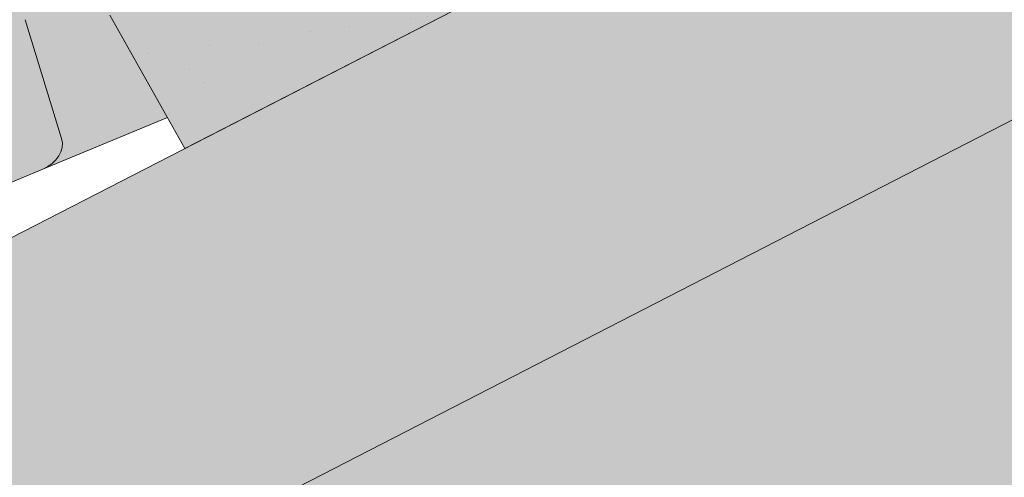
# Paper-space layout 'Elrendezés1' of a CAD drawing. Units: metres. Extents: x 9 to 286, y 8 to 198.
# Drawn here: x 182 to 190, y 117 to 121 of the extents above; entities that cross this region are included whole.
import ezdxf

# ---------------------------------------------------------------- set-up
doc = ezdxf.new("R2010")
doc.units = ezdxf.units.M
doc.header["$LTSCALE"] = 0.05
doc.layers.get('0').update_dxf_attribs({"linetype": 'CONTINUOUS'})
pattern_1 = [(37.5, (-198.2054504306501, -6.335594453575126), (-0.0400007823996012, 1.223533093323355), [0, -0.9652000000000001, 0, -1.0795, 0, -1.031875]), (7.499999999999999, (-198.2054504306501, -6.335594453575126), (1.123808207845006, 1.792062751420885), [0, -0.5207, 0, -0.86995, 0, -0.333375]), (327.5, (-198.9865004306501, -6.335594453575126), (1.977480925603645, 0.0035929616963644), [0, -0.3175, 0, -1.143, 0, -1.49225]), (317.5, (-198.9865004306501, -6.335594453575126), (1.908891131180743, 0.5573233081430408), [0, -0.15875, 0, -0.7493, 0, -0.8572500000000001])]

psp = doc.layouts.new('Elrendezés1')

# ---------------------------------------------------------------- hatches: boundary and pattern name
at = {"linetype": 'Continuous', "lineweight": 9, "true_color": 0x96363a}
h = psp.add_hatch(color=17, dxfattribs=at)
h.dxf.hatch_style = 1
edge = h.paths.add_edge_path(flags=17)
edge.add_line((216.876690574012, 139.098548229456), (217.3496858243342, 139.3415272419606))
edge.add_ellipse((217.4480376008406, 139.1671465581584), major_axis=(-0.2352728654614082, -0.1035820888644498), ratio=0.7773053243309708, start_angle=274.9929378530406, end_angle=275.6611164204422, ccw=False)
edge.add_ellipse((217.4480376008406, 139.1671465581584), major_axis=(-0.2352728654614082, -0.1035820888644498), ratio=0.7773053243309708, start_angle=189.0551808774475, end_angle=274.9929378530406, ccw=False)
edge.add_ellipse((217.8766509566857, 139.4435525327226), major_axis=(-0.235272865461413, -0.1035820888644518), ratio=0.7773053243309707, start_angle=9.05518087745138, end_angle=95.66111642043565)
edge.add_line((217.9750027331763, 139.2691718489123), (218.4906701809099, 139.5340716912378))
edge.add_ellipse((218.441494292665, 139.6212620331432), major_axis=(0.117636432730704, 0.0517910444322249), ratio=0.777305324330971, start_angle=275.6611164204373, end_angle=351.7281054630953)
edge.add_line((218.5645268086502, 139.6553594338482), (218.5315252731766, 139.8381728506324))
edge.add_ellipse((218.7775903051469, 139.9063676520426), major_axis=(0.2352728654614094, 0.1035820888644503), ratio=0.7773053243309708, start_angle=95.6611164204395, end_angle=171.7281054630972, ccw=False)
edge.add_line((218.679238528657, 140.0807483358534), (218.725364126523, 140.104443187362))
edge.add_line((218.7253641265231, 140.104443187362), (218.7253641265231, 138.5863393472687))
edge.add_line((218.7253641265231, 138.5863393472687), (217.5159771212, 137.9650737846883))
edge.add_line((217.5159771212, 137.9650737846882), (216.876690574012, 139.098548229456))
edge = h.paths.add_edge_path()
edge.add_line((218.7253641265231, 141.2851906185455), (218.7253641265231, 140.2731213918167))
edge.add_line((218.7253641265231, 140.2731213918167), (218.3931963028423, 140.1024858310393))
edge.add_ellipse((218.4915480793328, 139.928105147229), major_axis=(-0.2352728654614094, -0.1035820888644503), ratio=0.7773053243309708, start_angle=275.6611164204431, end_angle=351.7281054630958)
edge.add_line((218.2454830473625, 139.8599103458193), (218.2647155427116, 139.7533711155196))
edge.add_ellipse((218.0186505107414, 139.6851763141089), major_axis=(-0.2352728654614094, -0.1035820888644503), ratio=0.7773053243309708, start_angle=95.6611164204254, end_angle=171.7281054630963, ccw=False)
edge.add_line((218.117002287231, 139.5107956302979), (218.0713238897757, 139.487330506919))
edge.add_ellipse((217.9729721132722, 139.6617111907227), major_axis=(0.2352728654614094, 0.1035820888644503), ratio=0.777305324330971, start_angle=274.99293785303706, end_angle=275.6611164204351, ccw=False)
edge.add_ellipse((217.9729721132722, 139.6617111907227), major_axis=(0.2352728654614094, 0.1035820888644503), ratio=0.777305324330971, start_angle=184.1282199019074, end_angle=274.99293785303706, ccw=False)
edge.add_ellipse((217.9729721132722, 139.6617111907227), major_axis=(0.2352728654614094, 0.1035820888644503), ratio=0.777305324330971, start_angle=183.4275465419589, end_angle=184.1282199019074, ccw=False)
edge.add_ellipse((217.5161881385804, 139.4270599568616), major_axis=(0.2352728654614094, 0.1035820888644503), ratio=0.777305324330971, start_angle=3.427546541957898, end_angle=95.66111642043693)
edge.add_line((217.41783636209, 139.601440640672), (216.5338301566719, 139.1473241253494))
edge.add_ellipse((216.6813578214078, 138.8857530996339), major_axis=(-0.3529092981921145, -0.1553731332966755), ratio=0.7773053243309703, start_angle=275.6611164204334, end_angle=358.7609153831284)
edge.add_line((216.3252257331104, 138.7380703745993), (216.7163881845493, 137.7557180363091))
edge.add_ellipse((216.4789667923506, 137.6572628862877), major_axis=(0.2352728654614094, 0.1035820888644503), ratio=0.7773053243309708, start_angle=275.6611164204289, end_angle=358.7609153831247, ccw=False)
edge.add_line((216.5773185688389, 137.4828822024761), (210.5282020800351, 134.3754337662099))
edge.add_spline(control_points=[(210.5282020800345, 134.3754337662097), (209.8827218601044, 134.199771166966), (209.1545907595838, 134.0110201035995)], knot_values=[373.4686297560576, 373.4686297560576, 373.4686297560576, 388.6530605774649, 388.6530605774649, 388.6530605774649], weights=[1.918888034850218, 1.855022548605782, 1.784444818265419], degree=2, periodic=0)
edge.add_line((209.154590759585, 134.0110201035998), (207.5970612506386, 135.5685496125462))
edge.add_line((207.5970612506386, 135.5685496125462), (218.725364126523, 141.2851906185455))
edge = h.paths.add_edge_path()
edge.add_line((207.5970612506386, 135.5685496125462), (209.1545907595849, 134.0110201035999))
edge.add_spline(control_points=[(209.1545907595838, 134.0110201035995), (207.9798752149376, 133.7065024033577), (206.5388597075803, 133.3548257053001)], knot_values=[388.6530605774649, 388.6530605774649, 388.6530605774649, 410.8556602578617, 410.8556602578617, 410.8556602578617], weights=[1.784444818265419, 1.68124640987405, 1.563697127064827], degree=2, periodic=0)
edge.add_spline(control_points=[(206.5388597075802, 133.3548257053001), (206.4866017500762, 133.3420722645159), (206.4343349141493, 133.3278779241522), (206.2901890583208, 133.2846399481986), (206.1991904684924, 133.2525973738725), (206.024234763616, 133.1818393347385), (205.9402771922458, 133.1431249963367), (205.8617787667426, 133.1028001307087)], knot_values=[111.1972489718451, 111.1972489718451, 111.1972489718451, 111.1972489718451, 112.6848104589461, 112.6848104589461, 115.3327176735183, 115.3327176735183, 117.9806248880904, 117.9806248880904, 117.9806248880904, 117.9806248880904], degree=3, periodic=0)
edge.add_line((205.8617787667416, 133.1028001307082), (204.5350562937023, 132.4212590028698))
edge.add_ellipse((204.6260308166423, 132.3555407391203), major_axis=(-0.1176364327307047, -0.0517910444322252), ratio=0.7773053243309711, start_angle=275.6611164204343, end_angle=339.5786544271617)
edge.add_ellipse((204.3790616653348, 132.341124116249), major_axis=(0.1176364327307047, 0.0517910444322252), ratio=0.7773053243309711, start_angle=275.6611164204347, end_angle=339.57865442716366, ccw=False)
edge.add_line((204.4282375535801, 132.2539337743438), (199.2013985653322, 129.5688916412145))
edge.add_spline(control_points=[(199.2013985653322, 129.5688916412145), (199.1958500065979, 129.5660413307279), (199.1895099344022, 129.563471963097), (199.1764317237125, 129.5597180280928), (199.1696935782205, 129.5585334850628), (199.1572742326597, 129.5574816535234), (199.1504478057718, 129.5575146548985), (199.1369544725666, 129.5590110657464), (199.1302875875371, 129.5604746665069), (199.1184420830747, 129.5642166188747), (199.1121698924881, 129.566835086758), (199.1043472095093, 129.5711233121564), (199.1024839512975, 129.572224682308), (199.1006729710377, 129.5733746835769)], knot_values=[4.460703519585354, 4.460703519585354, 4.460703519585354, 4.460703519585354, 4.647867384452458, 4.647867384452458, 4.835031249319561, 4.835031249319561, 5.021781616133962, 5.021781616133962, 5.208531982948363, 5.208531982948363, 5.394509932945014, 5.394509932945014, 5.454040805214533, 5.454040805214533, 5.454040805214533, 5.454040805214533], degree=3, periodic=0)
edge.add_spline(control_points=[(199.1006729710377, 129.5733746835769), (199.0988382582938, 129.5745397553507), (199.0969498154875, 129.5756551688378), (199.0890890100645, 129.5799573544653), (199.0828048692416, 129.5825766146299), (199.0709612539376, 129.586310798099), (199.0643094289595, 129.5877699135829), (199.0508471522333, 129.5892635053311), (199.0440367008121, 129.5892979845312), (199.0316701557791, 129.5882521223722), (199.0249731574267, 129.5870773327123), (199.0119747688897, 129.5833509657737), (199.0056734284908, 129.5807992150941), (199.0001592297102, 129.577966555414)], knot_values=[3.468137166626897, 3.468137166626897, 3.468137166626897, 3.468137166626897, 3.528459246956781, 3.528459246956781, 3.714747288631182, 3.714747288631182, 3.901063208781256, 3.901063208781256, 4.08737912893133, 4.08737912893133, 4.273383964570848, 4.273383964570848, 4.459388800210366, 4.459388800210366, 4.459388800210366, 4.459388800210366], degree=3, periodic=0)
edge.add_line((199.0001592297101, 129.577966555414), (198.4109883489125, 129.2753077893584))
edge.add_line((198.4109883489125, 129.2753077893584), (197.3709362022056, 130.3153599360653))
edge.add_line((197.3709362022056, 130.3153599360653), (207.5970612506387, 135.5685496125462))
edge = h.paths.add_edge_path()
edge.add_line((197.3709362022056, 130.3153599360653), (198.4109883489125, 129.2753077893584))
edge.add_line((198.4109883489125, 129.2753077893584), (193.3413190064779, 126.6710041526714))
edge.add_ellipse((194.5707162126093, 124.4912456050417), major_axis=(-2.940910818267615, -1.294776110805628), ratio=0.7773053243309711, start_angle=275.6611164204351, end_angle=284.6662075858061)
edge.add_spline(control_points=[(192.9982125021559, 126.4732356662211), (192.9422256737206, 126.4372266679866), (192.8869214367825, 126.3993727469832), (192.7760607719876, 126.3180205034594), (192.7206321273541, 126.274302994857), (192.6673594508858, 126.2289963612774)], knot_values=[9.176709551939453, 9.176709551939453, 9.176709551939453, 9.176709551939453, 11.01887841065538, 11.01887841065538, 12.9633022497397, 12.9633022497397, 12.9633022497397, 12.9633022497397], degree=3, periodic=0)
edge.add_spline(control_points=[(192.6673594508858, 126.2289963612774), (192.2320403221775, 125.8587719692999), (190.8622144661562, 124.6355020859509), (190.0743392973918, 123.9257016763519)], knot_values=[155.5045697558944, 155.5045697558944, 155.5045697558944, 175.2117480477523, 182.6195463896334, 182.6195463896334, 182.6195463896334], weights=[4.273744721478277, 3.538542442996757, 2.198249115190889, 1.798322725143733], degree=2, periodic=0)
edge.add_spline(control_points=[(190.0743392973918, 123.9257016763519), (190.0502917298814, 123.904037110764), (190.025354473092, 123.8829588484604), (189.9594810215151, 123.8308050561638), (189.9175558207953, 123.8009501294979), (189.8327697957871, 123.7466051966682), (189.7899098842419, 123.722113769162), (189.7479855636472, 123.7005771258002)], knot_values=[63.31439258209155, 63.31439258209155, 63.31439258209155, 63.31439258209155, 64.21240693151373, 64.21240693151373, 65.62659721949625, 65.62659721949625, 67.04078750747877, 67.04078750747877, 67.04078750747877, 67.04078750747877], degree=3, periodic=0)
edge.add_line((189.7479855636227, 123.7005771257863), (183.1020603863643, 120.2865463598326))
edge.add_line((183.1020603863643, 120.2865463598326), (182.4627738391756, 121.4200208046014))
edge.add_line((182.4627738391756, 121.4200208046014), (182.9357690895236, 121.6629998171193))
edge.add_ellipse((183.0341208660042, 121.4886191333039), major_axis=(-0.2352728654614082, -0.1035820888644498), ratio=0.777305324330971, start_angle=274.992937853037, end_angle=275.6611164204422, ccw=False)
edge.add_ellipse((183.0341208660042, 121.4886191333039), major_axis=(-0.2352728654614082, -0.1035820888644498), ratio=0.777305324330971, start_angle=189.0551808774475, end_angle=274.992937853037, ccw=False)
edge.add_ellipse((183.4627342218493, 121.765025107868), major_axis=(-0.235272865461413, -0.1035820888644518), ratio=0.7773053243309705, start_angle=9.055180877451377, end_angle=95.66111642043565)
edge.add_line((183.5610859983396, 121.5906444240576), (184.1110711912991, 121.8731733902288))
edge.add_ellipse((184.0275775578287, 121.9427346082887), major_axis=(0.117636432730704, 0.0517910444322249), ratio=0.777305324330971, start_angle=275.6611164204373, end_angle=351.7281054630953)
edge.add_line((184.1506100738138, 121.9768320089938), (184.1176085383402, 122.1596454257781))
edge.add_ellipse((184.3636735703105, 122.227840227188), major_axis=(0.2352728654614094, 0.1035820888644503), ratio=0.7773053243309707, start_angle=157.6091205558487, end_angle=171.7281054630972, ccw=False)
edge.add_ellipse((184.3636735703105, 122.227840227188), major_axis=(0.2352728654614094, 0.1035820888644503), ratio=0.7773053243309707, start_angle=146.6736006905462, end_angle=157.6091205558487, ccw=False)
edge.add_ellipse((184.3636735703105, 122.227840227188), major_axis=(0.2352728654614094, 0.1035820888644503), ratio=0.7773053243309707, start_angle=95.6611164204395, end_angle=146.6736006905462, ccw=False)
edge.add_line((184.26532179382, 122.4022209109984), (184.311000191286, 122.4256860343829))
edge.add_ellipse((184.4093519677797, 122.2513053505742), major_axis=(-0.2352728654614094, -0.1035820888644503), ratio=0.7773053243309707, start_angle=274.992937853037, end_angle=275.6611164204334, ccw=False)
edge.add_ellipse((184.4093519677797, 122.2513053505742), major_axis=(-0.2352728654614094, -0.1035820888644503), ratio=0.7773053243309707, start_angle=195.3136548900339, end_angle=274.992937853037, ccw=False)
edge.add_line((184.6045063739987, 122.4097662361211), (184.7693792371192, 122.2620533015446))
edge.add_ellipse((184.843799756752, 122.3620302856631), major_axis=(-0.1176364327307032, -0.0517910444322245), ratio=0.7773053243309705, start_angle=15.31365489003259, end_angle=95.66111642041788)
edge.add_line((184.8929756449971, 122.2748399437578), (185.8323772708759, 122.7574132449607))
edge.add_ellipse((185.6356737178953, 123.1061746125817), major_axis=(0.4705457309228188, 0.2071641777289006), ratio=0.7773053243309707, start_angle=-84.33888357956488, end_angle=1.846204816750549)
edge.add_line((186.0984117491275, 123.3302691235447), (185.5761108660122, 124.2563244364475))
edge.add_line((185.5761108660122, 124.2563244364475), (197.3709362022055, 130.3153599360653))
at = {"linetype": 'Continuous', "lineweight": 9}
h = psp.add_hatch(dxfattribs=at)
h.set_pattern_fill('AR-SAND', color=256, scale=0.025)
h.set_pattern_definition(pattern_1)
edge = h.paths.add_edge_path()
edge.add_line((218.7253641265231, 141.2851906185455), (218.7253641265231, 140.2731213918167))
edge.add_line((218.7253641265231, 140.2731213918167), (218.3681707838794, 140.0896301503938))
edge.add_ellipse((218.4915480793328, 139.928105147229), major_axis=(-0.2352728654614094, -0.1035820888644503), ratio=0.7773053243309708, start_angle=275.6611164204431, end_angle=351.7281054630958)
edge.add_line((218.2454830473625, 139.8599103458193), (218.2647155427116, 139.7533711155196))
edge.add_ellipse((218.0186505107414, 139.6851763141089), major_axis=(-0.2352728654614094, -0.1035820888644503), ratio=0.7773053243309708, start_angle=95.6611164204254, end_angle=171.7281054630963, ccw=False)
edge.add_line((218.117002287231, 139.5107956302979), (218.0713238897756, 139.4873305069189))
edge.add_ellipse((217.9729721132722, 139.6617111907227), major_axis=(0.2352728654614094, 0.1035820888644503), ratio=0.777305324330971, start_angle=274.99293785303706, end_angle=275.6611164204351, ccw=False)
edge.add_ellipse((217.9729721132722, 139.6617111907227), major_axis=(0.2352728654614094, 0.1035820888644503), ratio=0.777305324330971, start_angle=184.1282199019074, end_angle=274.99293785303706, ccw=False)
edge.add_ellipse((217.9729721132722, 139.6617111907227), major_axis=(0.2352728654614094, 0.1035820888644503), ratio=0.777305324330971, start_angle=183.4275465419589, end_angle=184.1282199019074, ccw=False)
edge.add_ellipse((217.5161881385804, 139.4270599568616), major_axis=(0.2352728654614094, 0.1035820888644503), ratio=0.7773053243309711, start_angle=3.427546541957898, end_angle=95.66111642043693)
edge.add_line((217.41783636209, 139.601440640672), (216.5338301566719, 139.1473241253494))
edge.add_ellipse((216.6813578214078, 138.8857530996339), major_axis=(-0.3529092981921145, -0.1553731332966755), ratio=0.7773053243309703, start_angle=275.6611164204334, end_angle=358.7609153831284)
edge.add_line((216.3252257331104, 138.7380703745993), (216.7163881845492, 137.7557180363092))
edge.add_ellipse((216.4789667923506, 137.6572628862877), major_axis=(0.2352728654614094, 0.1035820888644503), ratio=0.7773053243309708, start_angle=275.6611164204289, end_angle=358.7609153831247, ccw=False)
edge.add_line((216.5773185688391, 137.4828822024762), (210.5282020800351, 134.3754337662099))
edge.add_spline(control_points=[(210.5282020800345, 134.3754337662097), (209.8827218601044, 134.199771166966), (209.1545907595838, 134.0110201035995)], knot_values=[373.4686297560576, 373.4686297560576, 373.4686297560576, 388.6530605774649, 388.6530605774649, 388.6530605774649], weights=[1.918888034850218, 1.855022548605782, 1.784444818265419], degree=2, periodic=0)
edge.add_line((209.154590759585, 134.0110201035998), (207.5970612506386, 135.5685496125462))
edge.add_line((207.5970612506386, 135.5685496125462), (218.725364126523, 141.2851906185455))
edge = h.paths.add_edge_path()
edge.add_line((207.5970612506387, 135.5685496125462), (209.154590759585, 134.0110201035999))
edge.add_spline(control_points=[(209.1545907595838, 134.0110201035996), (208.7791386563478, 133.9136928727227), (208.3788947738646, 133.8121475440014)], knot_values=[388.6530605774649, 388.6530605774649, 388.6530605774649, 396.0399184886219, 396.0399184886219, 396.0399184886219], weights=[1.784444818265419, 1.750110461459551, 1.714187593759825], degree=2, periodic=0)
edge.add_spline(control_points=[(208.3788947738646, 133.8121475440014), (207.523346924659, 133.5950876677942), (206.5388597075803, 133.3548257053001)], knot_values=[396.0399184886219, 396.0399184886219, 396.0399184886219, 410.8556602578617, 410.8556602578617, 410.8556602578617], weights=[1.714187593759825, 1.6421374828939, 1.563697127064827], degree=2, periodic=0)
edge.add_spline(control_points=[(206.5388597075802, 133.3548257053001), (206.4866017500762, 133.3420722645159), (206.4343349141493, 133.3278779241522), (206.2901890583208, 133.2846399481986), (206.1991904684924, 133.2525973738725), (206.024234763616, 133.1818393347385), (205.9402771922458, 133.1431249963367), (205.8617787667426, 133.1028001307087)], knot_values=[111.1972489718451, 111.1972489718451, 111.1972489718451, 111.1972489718451, 112.6848104589461, 112.6848104589461, 115.3327176735183, 115.3327176735183, 117.9806248880904, 117.9806248880904, 117.9806248880904, 117.9806248880904], degree=3, periodic=0)
edge.add_line((205.8617787667416, 133.1028001307082), (204.5497259915953, 132.4287948686219))
edge.add_ellipse((204.6260308166423, 132.3555407391203), major_axis=(-0.1176364327307047, -0.0517910444322252), ratio=0.7773053243309711, start_angle=275.6611164204343, end_angle=339.5786544271617)
edge.add_ellipse((204.3790616653348, 132.341124116249), major_axis=(0.1176364327307047, 0.0517910444322252), ratio=0.7773053243309711, start_angle=275.6611164204347, end_angle=339.57865442716366, ccw=False)
edge.add_line((204.4282375535802, 132.2539337743439), (199.2013985653322, 129.5688916412146))
edge.add_spline(control_points=[(199.2013985653322, 129.5688916412145), (199.1958500065979, 129.5660413307279), (199.1895099344022, 129.563471963097), (199.1764317237125, 129.5597180280928), (199.1696935782205, 129.5585334850628), (199.1572742326597, 129.5574816535234), (199.1504478057718, 129.5575146548985), (199.1369544725666, 129.5590110657464), (199.1302875875371, 129.5604746665069), (199.1184420830747, 129.5642166188747), (199.1121698924881, 129.566835086758), (199.1043472095093, 129.5711233121564), (199.1024839512975, 129.572224682308), (199.1006729710377, 129.5733746835769)], knot_values=[4.460703519585354, 4.460703519585354, 4.460703519585354, 4.460703519585354, 4.647867384452458, 4.647867384452458, 4.835031249319561, 4.835031249319561, 5.021781616133962, 5.021781616133962, 5.208531982948363, 5.208531982948363, 5.394509932945014, 5.394509932945014, 5.454040805214533, 5.454040805214533, 5.454040805214533, 5.454040805214533], degree=3, periodic=0)
edge.add_spline(control_points=[(199.1006729710377, 129.5733746835769), (199.0988382582938, 129.5745397553507), (199.0969498154875, 129.5756551688378), (199.0890890100645, 129.5799573544653), (199.0828048692416, 129.5825766146299), (199.0709612539376, 129.586310798099), (199.0643094289595, 129.5877699135829), (199.0508471522333, 129.5892635053311), (199.0440367008121, 129.5892979845312), (199.0316701557791, 129.5882521223722), (199.0249731574267, 129.5870773327123), (199.0119747688897, 129.5833509657737), (199.0056734284908, 129.5807992150941), (199.0001592297102, 129.577966555414)], knot_values=[3.468137166626897, 3.468137166626897, 3.468137166626897, 3.468137166626897, 3.528459246956781, 3.528459246956781, 3.714747288631182, 3.714747288631182, 3.901063208781256, 3.901063208781256, 4.08737912893133, 4.08737912893133, 4.273383964570848, 4.273383964570848, 4.459388800210366, 4.459388800210366, 4.459388800210366, 4.459388800210366], degree=3, periodic=0)
edge.add_line((199.0001592297101, 129.577966555414), (198.4109883489125, 129.2753077893584))
edge.add_line((198.4109883489125, 129.2753077893584), (197.3709362022056, 130.3153599360653))
edge.add_line((197.3709362022056, 130.3153599360653), (207.5970612506387, 135.5685496125462))
edge = h.paths.add_edge_path()
edge.add_line((197.3709362022056, 130.3153599360653), (198.4109883489125, 129.2753077893584))
edge.add_line((198.4109883489125, 129.2753077893584), (193.3413190064779, 126.6710041526714))
edge.add_ellipse((194.5707162126093, 124.4912456050417), major_axis=(-2.940910818267615, -1.294776110805628), ratio=0.7773053243309711, start_angle=275.6611164204351, end_angle=284.6662075858061)
edge.add_spline(control_points=[(192.9982125021559, 126.4732356662211), (192.9422256737206, 126.4372266679866), (192.8869214367825, 126.3993727469832), (192.7760607719876, 126.3180205034594), (192.7206321273541, 126.274302994857), (192.6673594508858, 126.2289963612774)], knot_values=[9.176709551939453, 9.176709551939453, 9.176709551939453, 9.176709551939453, 11.01887841065538, 11.01887841065538, 12.9633022497397, 12.9633022497397, 12.9633022497397, 12.9633022497397], degree=3, periodic=0)
edge.add_spline(control_points=[(192.6673594508858, 126.2289963612774), (192.2320403221775, 125.8587719692999), (190.8622144661562, 124.6355020859509), (190.0743392973918, 123.9257016763519)], knot_values=[155.5045697558944, 155.5045697558944, 155.5045697558944, 175.2117480477523, 182.6195463896334, 182.6195463896334, 182.6195463896334], weights=[4.273744721478277, 3.538542442996757, 2.198249115190889, 1.798322725143733], degree=2, periodic=0)
edge.add_spline(control_points=[(190.0743392973918, 123.9257016763519), (190.0502917298814, 123.904037110764), (190.025354473092, 123.8829588484604), (189.9594810215151, 123.8308050561638), (189.9175558207953, 123.8009501294979), (189.8327697957871, 123.7466051966682), (189.7899098842419, 123.722113769162), (189.7479855636472, 123.7005771258002)], knot_values=[63.31439258209155, 63.31439258209155, 63.31439258209155, 63.31439258209155, 64.21240693151373, 64.21240693151373, 65.62659721949625, 65.62659721949625, 67.04078750747877, 67.04078750747877, 67.04078750747877, 67.04078750747877], degree=3, periodic=0)
edge.add_line((189.7479855636227, 123.7005771257863), (183.1020603863643, 120.2865463598326))
edge.add_line((183.1020603863643, 120.2865463598326), (182.4627738391757, 121.4200208046014))
edge.add_line((182.4627738391756, 121.4200208046014), (182.9357690895231, 121.662999817119))
edge.add_ellipse((183.0341208660042, 121.4886191333039), major_axis=(-0.2352728654614082, -0.1035820888644498), ratio=0.777305324330971, start_angle=274.992937853037, end_angle=275.6611164204422, ccw=False)
edge.add_ellipse((183.0341208660042, 121.4886191333039), major_axis=(-0.2352728654614082, -0.1035820888644498), ratio=0.777305324330971, start_angle=189.0551808774475, end_angle=274.992937853037, ccw=False)
edge.add_ellipse((183.4627342218493, 121.765025107868), major_axis=(-0.235272865461413, -0.1035820888644518), ratio=0.7773053243309705, start_angle=9.055180877451377, end_angle=95.66111642043565)
edge.add_line((183.5610859983396, 121.5906444240575), (184.1021223967907, 121.868576368903))
edge.add_ellipse((184.0275775578287, 121.9427346082887), major_axis=(0.117636432730704, 0.0517910444322249), ratio=0.777305324330971, start_angle=275.6611164204373, end_angle=351.7281054630953)
edge.add_line((184.1506100738138, 121.9768320089939), (184.1176085383402, 122.1596454257779))
edge.add_ellipse((184.3636735703105, 122.227840227188), major_axis=(0.2352728654614094, 0.1035820888644503), ratio=0.7773053243309707, start_angle=146.6736006905462, end_angle=171.7281054630972, ccw=False)
edge.add_ellipse((184.3636735703105, 122.227840227188), major_axis=(0.2352728654614094, 0.1035820888644503), ratio=0.7773053243309707, start_angle=95.6611164204395, end_angle=146.6736006905462, ccw=False)
edge.add_line((184.2653217938199, 122.4022209109984), (184.3110001912845, 122.4256860343821))
edge.add_ellipse((184.4093519677797, 122.2513053505742), major_axis=(-0.2352728654614094, -0.1035820888644503), ratio=0.7773053243309707, start_angle=274.992937853037, end_angle=275.6611164204334, ccw=False)
edge.add_ellipse((184.4093519677797, 122.2513053505742), major_axis=(-0.2352728654614094, -0.1035820888644503), ratio=0.7773053243309707, start_angle=195.3136548900339, end_angle=274.992937853037, ccw=False)
edge.add_line((184.6045063739985, 122.4097662361213), (184.7633408333555, 122.2674632296747))
edge.add_ellipse((184.843799756752, 122.3620302856631), major_axis=(-0.1176364327307032, -0.0517910444322245), ratio=0.7773053243309705, start_angle=15.31365489003259, end_angle=95.66111642041788)
edge.add_line((184.8929756449971, 122.2748399437578), (185.8323772708759, 122.7574132449607))
edge.add_ellipse((185.6356737178953, 123.1061746125817), major_axis=(0.4705457309228188, 0.2071641777289006), ratio=0.7773053243309707, start_angle=-84.33888357956488, end_angle=1.846204816750549)
edge.add_line((186.0984117491275, 123.3302691235447), (185.5761108660122, 124.2563244364475))
edge.add_line((185.5761108660122, 124.2563244364475), (197.3709362022055, 130.3153599360653))
at = {"linetype": 'Continuous', "lineweight": 9, "true_color": 0xe36466}
h = psp.add_hatch(color=13, dxfattribs=at)
h.dxf.hatch_style = 1
h.paths.add_polyline_path([(189.4446811431888, 126.2436200490626), (185.5761108660122, 124.2563244364475), (185.4155161318165, 124.1738264623098), (163.4868468069376, 115.0637921903875), (163.4868468069376, 115.0912673427322)])
edge = h.paths.add_edge_path(flags=17)
edge.add_ellipse((188.641109574163, 127.3526676741306), major_axis=(-0.0262987254221363, 0.2015380727002391), ratio=0.7423754218281085, start_angle=9.031672475771927, end_angle=88.76784551724279, ccw=False)
edge.add_line((188.5840689678512, 127.5456515500172), (189.0957974219333, 127.7683999332407))
edge.add_line((189.0957974219334, 127.7683999332407), (189.2992355862944, 127.8541015055165))
edge.add_line((189.2992355862944, 127.8541015055165), (189.8255682559403, 126.4392828479365))
edge.add_line((189.8255682559403, 126.4392828479365), (189.4446811431887, 126.2436200490626))
edge.add_line((189.4446811431888, 126.2436200490626), (188.5720329521143, 125.8687012369099))
edge.add_ellipse((188.4939028610575, 126.0526243656931), major_axis=(0.0262987254221363, -0.201538072700239), ratio=0.7424524781615184, start_angle=9.079088320424585, end_angle=88.76797335847581)
edge.add_line((188.6439360989914, 126.0689298104791), (188.4910918640347, 127.3363642555701))
edge = h.paths.add_edge_path()
edge.add_line((189.8755312788454, 129.0734343957052), (189.0257605843269, 128.366607710265))
edge.add_ellipse((189.1930913081017, 128.1246662548501), major_axis=(0.1197343451415788, -0.2750703302675701), ratio=0.6407183666705694, start_angle=186.8146967543896, end_angle=253.2198605572981)
edge.add_line((188.9973357958349, 128.1015223780951), (189.0957974219333, 127.7683999332407))
edge.add_line((189.0957974219333, 127.7683999332407), (188.5628673777934, 127.5364227884163))
edge.add_ellipse((188.641109574163, 127.3526676741306), major_axis=(-0.0262987254221363, 0.2015380727002391), ratio=0.7423754218281085, start_angle=9.031672475771876, end_angle=88.76784551724278)
edge.add_line((188.4910918640347, 127.3363642555701), (188.6439360989914, 126.0689298104791))
edge.add_ellipse((188.4939028610575, 126.0526243656931), major_axis=(0.0262987254221363, -0.201538072700239), ratio=0.7424524781615184, start_angle=9.079088320424603, end_angle=88.7679733584759, ccw=False)
edge.add_line((188.5510975432139, 125.8597066859361), (163.4868468069376, 115.0912673427322))
edge.add_line((163.4868468069377, 115.0912673427322), (163.4868468069377, 117.5868016813804))
edge.add_line((163.4868468069377, 117.5868016813804), (189.8755312788454, 129.0734343957052))
edge = h.paths.add_edge_path()
edge.add_line((189.8755312788454, 129.0734343957053), (190.0072603564581, 129.1399286683392))
edge.add_line((190.0072603564581, 129.1399286683392), (189.2288654833728, 128.396262830639))
edge.add_ellipse((189.3961423526493, 128.150834822143), major_axis=(0.1383506312541094, -0.2661937317661383), ratio=0.6407183666705696, start_angle=186.8146967543902, end_angle=253.2198605572979)
edge.add_line((189.202439576728, 128.1142958810737), (189.2992355862944, 127.8541015055165))
edge.add_line((189.2992355862944, 127.8541015055165), (189.0957974219334, 127.7683999332407))
edge.add_line((189.0957974219333, 127.7683999332407), (188.997335795835, 128.1015223780947))
edge.add_ellipse((189.1930913081017, 128.1246662548501), major_axis=(0.1197343451415788, -0.2750703302675701), ratio=0.6407183666705694, start_angle=186.8146967543897, end_angle=253.2198605572982, ccw=False)
edge.add_line((189.0430723322411, 128.3810073659325), (189.8755312788454, 129.0734343957053))
edge = h.paths.add_edge_path()
edge.add_line((195.6247712001423, 132.0615249381285), (197.3709362022055, 130.3153599360653))
edge.add_line((197.3709362022056, 130.3153599360653), (189.8255682559403, 126.4392828479365))
edge.add_line((189.8255682559403, 126.4392828479365), (189.2024395767279, 128.1142958810741))
edge.add_ellipse((189.3961423526493, 128.150834822143), major_axis=(0.1383506312541094, -0.2661937317661383), ratio=0.6407183666705696, start_angle=186.8146967543902, end_angle=253.21986055729792, ccw=False)
edge.add_line((189.2288654833727, 128.3962628306389), (190.0117827165757, 129.1442492578516))
edge.add_line((190.0117827165757, 129.1442492578516), (195.6247712001423, 132.0615249381285))
h.paths.add_polyline_path([(205.8102957765932, 137.3553150865916), (207.5970612506386, 135.5685496125462), (197.3709362022056, 130.3153599360653), (195.6247712001423, 132.0615249381285)])
edge = h.paths.add_edge_path()
edge.add_line((205.8102957765932, 137.3553150865916), (210.3132469384104, 139.6956637176824))
edge.add_line((210.3132469384104, 139.6956637176824), (209.5160997439452, 138.9340822162619))
edge.add_ellipse((209.6976065744838, 138.7022492819736), major_axis=(0.138350631254109, -0.2661937317661375), ratio=0.6407183666705693, start_angle=186.8146967543896, end_angle=253.2198605572981)
edge.add_line((209.5039037985625, 138.6657103409045), (209.6250205618542, 138.3401400954436))
edge.add_line((209.6250205618542, 138.3401400954436), (209.114474456276, 138.0747905865636))
edge.add_ellipse((209.199970870151, 137.8941500621942), major_axis=(-0.0400836363212979, 0.1992549116228198), ratio=0.7423754218281085, start_angle=9.031672475771876, end_angle=88.76784551724278)
edge.add_line((209.0514278261032, 137.8675779174948), (209.2909923742801, 136.6136400163135))
edge.add_ellipse((209.1424339783364, 136.5870647833097), major_axis=(0.0400836363212978, -0.1992549116228197), ratio=0.7424524781615185, start_angle=9.079088319196785, end_angle=88.7679733584759, ccw=False)
edge.add_line((209.2127482802499, 136.398532659319), (207.5970612506387, 135.5685496125462))
edge.add_line((207.5970612506386, 135.5685496125462), (205.8102957765932, 137.3553150865916))
at = {"linetype": 'Continuous', "lineweight": 9, "true_color": 0xe2d5bb}
h = psp.add_hatch(color=254, dxfattribs=at)
h.paths.add_polyline_path([(196.6113773803184, 126.4991122637727), (196.6113773803184, 123.8536344155209), (198.3590637456289, 124.7514258984622)])
h.paths.add_polyline_path([(218.7253641265217, 135.2136526365764), (218.7253641265216, 138.5863393472658), (212.594141412467, 135.4367127083258), (196.6113773803184, 127.2263211262109), (196.6113773803184, 126.4991122637727), (198.359063745629, 124.7514258984622)])
h.paths.add_polyline_path([(182.5201660742936, 116.6149388772473), (184.6826319754501, 117.7258037937132), (182.7993925676392, 120.1310650359488), (180.0184593645517, 118.7024916981252), (171.1520413875212, 114.1477874319735), (172.5228552608178, 111.4792917275027)])
h.paths.add_polyline_path([(191.9534691063098, 121.4608536170144), (191.9534691063098, 124.8335403277043), (182.7993925676392, 120.1310650359488), (184.6826319754501, 117.7258037937131)])
h = psp.add_hatch(color=254, dxfattribs=at)
h.paths.add_polyline_path([(205.5065351995428, 128.4231024207824), (198.8046844551451, 124.980342531084), (201.7561065653108, 122.0289204209184), (201.9924115284336, 122.2652253840413), (202.5463684822686, 121.2813117964309), (205.5065351995428, 122.8019579029666)])
h.paths.add_polyline_path([(202.4844509075152, 121.249504561242), (201.5198016021878, 121.7926154577954), (201.7561065653107, 122.0289204209183), (198.8046844551451, 124.9803425310839), (183.7372524342542, 117.2401596203195), (183.7372524342542, 114.5900734662859, -0.3767918635917246), (184.2458972757616, 114.0109321643262, -0.3767918635917246), (183.7372524342542, 113.4317908623664), (183.7372524342542, 111.6190151025041)])
h.paths.add_polyline_path([(187.863136266277, 116.1691343044239), (186.1761838028222, 114.1561035968556), (185.948730802147, 114.3027449571538, 0.5773502691896172), (185.2309853345484, 115.6999446313762), (185.2442539774746, 115.9702453882771)], flags=16)
h.paths.add_polyline_path([(185.6261324630353, 114.7199629264733, -1), (184.4580792873322, 114.7199629264733, -1)], flags=0)
h.paths.add_polyline_path([(185.6261324630353, 114.7199629264733, 1), (184.4580792873322, 114.7199629264733, 1)], flags=16)
h.paths.add_polyline_path([(187.8631362662769, 116.1691343044239), (185.2442539774746, 115.9702453882771), (185.2309853345484, 115.6999446313762, -0.5773502691896174), (185.948730802147, 114.3027449571538), (186.1761838028222, 114.1561035968557)], flags=16)
h.paths.add_polyline_path([(183.7372524342542, 114.5900734662859), (183.7372524342542, 113.4317908623664, 0.3767918635917246), (184.2458972757616, 114.0109321643262, 0.3767918635917246)], flags=17)
h.paths.add_polyline_path([(210.07804757729, 125.1503568825356), (218.7253641265217, 129.5925081187603), (218.7253641265217, 135.2136526365764), (210.07804757729, 130.7715014003517)])
at = {"linetype": 'Continuous', "lineweight": 9, "true_color": 0xe36466}
h = psp.add_hatch(color=13, dxfattribs=at)
h.dxf.hatch_style = 1
edge = h.paths.add_edge_path()
edge.add_ellipse((185.6356737178953, 123.1061746125817), major_axis=(0.4705457309228188, 0.2071641777289006), ratio=0.7773053243309707, start_angle=-84.33888357956488, end_angle=1.8462048167505145, ccw=False)
edge.add_line((185.8323772708757, 122.7574132449606), (184.8929756449969, 122.2748399437577))
edge.add_ellipse((184.843799756752, 122.3620302856631), major_axis=(-0.1176364327307032, -0.0517910444322245), ratio=0.7773053243309705, start_angle=15.31365489003258, end_angle=95.6611164204179, ccw=False)
edge.add_line((184.7462225536425, 122.2827998428896), (184.6045063739985, 122.4097662361213))
edge.add_ellipse((184.4093519677797, 122.2513053505742), major_axis=(-0.2352728654614094, -0.1035820888644503), ratio=0.7773053243309707, start_angle=195.3136548900339, end_angle=274.992937853037)
edge.add_line((184.3130816712333, 122.4267459927919), (186.0991434961312, 123.3283152140918))
edge = h.paths.add_edge_path()
edge.add_line((185.7933154713561, 123.3559499561977), (185.4155161318165, 124.1738264623098))
edge.add_line((185.4155161318165, 124.1738264623098), (185.5761108660122, 124.2563244364475))
edge.add_line((185.5761108660122, 124.2563244364475), (186.092457692584, 123.3408258464485))
edge.add_ellipse((185.6356737178953, 123.1061746125817), major_axis=(0.4705457309228188, 0.2071641777289006), ratio=0.7773053243309707, start_angle=1.8462048167505145, end_angle=3.427546541958293, ccw=False)
edge.add_line((186.0991434961312, 123.3283152140918), (184.3120389184517, 122.4262196314979))
edge.add_line((184.3120389184518, 122.4262196314979), (184.26532179382, 122.4022209109984))
edge.add_ellipse((184.3636735703105, 122.227840227188), major_axis=(0.2352728654614094, 0.1035820888644503), ratio=0.7773053243309707, start_angle=95.66111642043955, end_angle=146.6736006905462)
edge.add_line((184.1320491003029, 122.2668679339643), (182.9368078166763, 121.6635334142276))
edge.add_line((182.9368078166762, 121.6635334142276), (182.4627738391756, 121.4200208046014))
edge.add_line((182.4627738391756, 121.4200208046014), (182.9528078597857, 120.5511756179296))
edge.add_line((182.9528078597858, 120.5511756179296), (181.8917106196667, 120.1103539665967))
edge.add_ellipse((181.807755210882, 120.2921043012892), major_axis=(0.2428660038491057, 0.0842536321490742), ratio=0.7773053243309707, start_angle=275.6611164204289, end_angle=358.7609153831247)
edge.add_line((182.0523489008177, 120.3710743011811), (181.7417551341088, 121.3817946838992))
edge.add_ellipse((182.1086456690118, 121.5002496837398), major_axis=(-0.3642990057736589, -0.1263804482236112), ratio=0.7773053243309702, start_angle=275.66111642043336, end_angle=358.7609153831284, ccw=False)
edge.add_line((181.9827125558315, 121.7728751857769), (182.9004891532254, 122.1541557884599))
edge.add_ellipse((182.9844445620124, 121.9724054537685), major_axis=(0.2428660038491057, 0.0842536321490742), ratio=0.7773053243309708, start_angle=3.427546541957895, end_angle=95.66111642043688, ccw=False)
edge.add_ellipse((183.4586783846566, 122.1694208911026), major_axis=(0.2428660038491057, 0.0842536321490741), ratio=0.7773053243309707, start_angle=183.4275465419588, end_angle=275.6611164204351)
edge.add_line((183.5426337934438, 121.9876705564113), (183.590057175707, 122.0073721001442))
edge.add_ellipse((183.506101766921, 122.189122434836), major_axis=(-0.2428660038491057, -0.0842536321490742), ratio=0.7773053243309708, start_angle=95.66111642042539, end_angle=171.7281054630963)
edge.add_line((183.7568683741503, 122.2372331363138), (183.7462981402202, 122.3449771228046))
edge.add_ellipse((183.9970647474495, 122.393087824281), major_axis=(-0.2428660038491057, -0.0842536321490742), ratio=0.7773053243309708, start_angle=275.6611164204431, end_angle=351.7281054630958, ccw=False)
edge.add_line((183.9131093386628, 122.5748381589725), (185.7933154713561, 123.3559499561977))
edge = h.paths.add_edge_path(flags=17)
edge.add_ellipse((184.3636735703105, 122.227840227188), major_axis=(0.2352728654614094, 0.1035820888644503), ratio=0.7773053243309707, start_angle=146.6736006905462, end_angle=171.7281054630971)
edge.add_line((184.1176085383402, 122.1596454257782), (184.1506100738138, 121.9768320089938))
edge.add_ellipse((184.0275775578287, 121.9427346082887), major_axis=(0.117636432730704, 0.0517910444322249), ratio=0.777305324330971, start_angle=275.66111642043734, end_angle=351.7281054630953, ccw=False)
edge.add_line((184.0767534460734, 121.8555442663832), (183.5610859983396, 121.5906444240575))
edge.add_ellipse((183.4627342218493, 121.765025107868), major_axis=(-0.235272865461413, -0.1035820888644518), ratio=0.7773053243309705, start_angle=9.055180877451392, end_angle=95.66111642043558, ccw=False)
edge.add_ellipse((183.0341208660042, 121.4886191333039), major_axis=(-0.2352728654614082, -0.1035820888644498), ratio=0.777305324330971, start_angle=189.0551808774475, end_angle=274.992937853037)
edge.add_line((182.9378505694581, 121.6640597755217), (184.1320491003029, 122.2668679339643))
at = {"linetype": 'Continuous', "lineweight": 9, "true_color": 0x96363a}
h = psp.add_hatch(color=17, dxfattribs=at)
h.dxf.hatch_style = 1
edge = h.paths.add_edge_path()
edge.add_line((185.4155161318165, 124.1738264623098), (185.7933154713561, 123.3559499561977))
edge.add_line((185.7933154713561, 123.3559499561977), (183.8871278065185, 122.5640444056095))
edge.add_ellipse((183.9970647474495, 122.393087824281), major_axis=(-0.2428660038491057, -0.0842536321490742), ratio=0.7773053243309708, start_angle=275.6611164204431, end_angle=351.7281054630958)
edge.add_line((183.7462981402202, 122.3449771228045), (183.7568683741503, 122.2372331363138))
edge.add_ellipse((183.506101766921, 122.189122434836), major_axis=(-0.2428660038491057, -0.0842536321490742), ratio=0.7773053243309708, start_angle=95.6611164204254, end_angle=171.7281054630963, ccw=False)
edge.add_line((183.5900571757071, 122.0073721001442), (183.5426337934654, 121.9876705564203))
edge.add_ellipse((183.4586783846566, 122.1694208911026), major_axis=(0.2428660038491057, 0.0842536321490741), ratio=0.7773053243309707, start_angle=274.9929378530359, end_angle=275.6611164204351, ccw=False)
edge.add_ellipse((183.4586783846566, 122.1694208911026), major_axis=(0.2428660038491057, 0.0842536321490741), ratio=0.7773053243309707, start_angle=183.4275465419589, end_angle=274.9929378530359, ccw=False)
edge.add_ellipse((182.9844445620124, 121.9724054537685), major_axis=(0.2428660038491057, 0.0842536321490742), ratio=0.7773053243309708, start_angle=3.427546541957897, end_angle=95.66111642043693)
edge.add_line((182.9004891532254, 122.1541557884599), (181.9827125558316, 121.7728751857769))
edge.add_ellipse((182.1086456690118, 121.5002496837398), major_axis=(-0.3642990057736589, -0.1263804482236112), ratio=0.7773053243309702, start_angle=275.6611164204334, end_angle=358.7609153831284)
edge.add_line((181.7417551341087, 121.3817946838993), (182.0523489008177, 120.3710743011812))
edge.add_ellipse((181.807755210882, 120.2921043012892), major_axis=(0.2428660038491057, 0.0842536321490742), ratio=0.7773053243309707, start_angle=275.6611164204289, end_angle=358.7609153831247, ccw=False)
edge.add_line((181.8917106196666, 120.1103539665967), (175.6115086094231, 117.5013103123607))
edge.add_spline(control_points=[(175.6115086094226, 117.5013103123606), (173.906661054373, 117.182436644608), (171.5528029324836, 116.8060394251267)], knot_values=[373.4686297560576, 373.4686297560576, 373.4686297560576, 410.8556602578617, 410.8556602578617, 410.8556602578617], weights=[1.918888034850218, 1.761638750348425, 1.563697127064827], degree=2, periodic=0)
edge.add_spline(control_points=[(171.5528029324834, 116.8060394251267), (171.4996860716884, 116.797545693697), (171.4464440566167, 116.7876164808737), (171.2992785062998, 116.7561545814238), (171.2059904635703, 116.7315616758639), (171.0258942626257, 116.6751563819967), (170.9390857404976, 116.643345153253), (170.8575885548244, 116.6094880074524)], knot_values=[111.1972489718451, 111.1972489718451, 111.1972489718451, 111.1972489718451, 112.6848104589461, 112.6848104589461, 115.3327176735183, 115.3327176735183, 117.9806248880904, 117.9806248880904, 117.9806248880904, 117.9806248880904], degree=3, periodic=0)
edge.add_line((170.8575885548244, 116.6094880074524), (169.4954133526645, 116.043586693871))
edge.add_ellipse((169.5655563608263, 115.9644125047656), major_axis=(-0.1214330019245529, -0.0421268160745371), ratio=0.7773053243309711, start_angle=275.6611164204343, end_angle=339.5786544271617)
edge.add_ellipse((169.3182293875612, 115.9699774852769), major_axis=(0.1214330019245529, 0.0421268160745371), ratio=0.7773053243309711, start_angle=275.6611164204347, end_angle=339.57865442716366, ccw=False)
edge.add_line((169.3602070919544, 115.8791023179311), (162.7979905824124, 113.1528987158787))
edge.add_line((162.7979905824124, 113.1528987158786), (162.7979905824124, 114.7776141409638))
edge.add_line((162.7979905824124, 114.7776141409638), (185.4155161318165, 124.1738264623098))
at = {"linetype": 'Continuous', "lineweight": 9}
h = psp.add_hatch(dxfattribs=at)
h.set_pattern_fill('AR-SAND', color=256, scale=0.025)
h.set_pattern_definition(pattern_1)
edge = h.paths.add_edge_path()
edge.add_line((185.4155161318165, 124.1738264623098), (185.7933154713561, 123.3559499561977))
edge.add_line((185.7933154713561, 123.3559499561977), (183.9131093386628, 122.5748381589725))
edge.add_ellipse((183.9970647474495, 122.393087824281), major_axis=(-0.2428660038491057, -0.0842536321490742), ratio=0.7773053243309708, start_angle=275.6611164204431, end_angle=351.7281054630958)
edge.add_line((183.7462981402202, 122.3449771228045), (183.7568683741503, 122.2372331363138))
edge.add_ellipse((183.506101766921, 122.189122434836), major_axis=(-0.2428660038491057, -0.0842536321490742), ratio=0.7773053243309708, start_angle=95.6611164204254, end_angle=171.7281054630963, ccw=False)
edge.add_line((183.5900571757071, 122.0073721001442), (183.5426337934437, 121.9876705564113))
edge.add_ellipse((183.4586783846566, 122.1694208911026), major_axis=(0.2428660038491057, 0.0842536321490741), ratio=0.7773053243309707, start_angle=183.4275465419589, end_angle=275.6611164204351, ccw=False)
edge.add_ellipse((182.9844445620124, 121.9724054537685), major_axis=(0.2428660038491057, 0.0842536321490742), ratio=0.7773053243309708, start_angle=3.427546541957897, end_angle=95.66111642043693)
edge.add_line((182.9004891532254, 122.1541557884599), (181.9827125558316, 121.7728751857769))
edge.add_ellipse((182.1086456690118, 121.5002496837398), major_axis=(-0.3642990057736589, -0.1263804482236112), ratio=0.7773053243309702, start_angle=275.6611164204334, end_angle=358.7609153831284)
edge.add_line((181.7417551341087, 121.3817946838994), (182.0523489008177, 120.3710743011812))
edge.add_ellipse((181.807755210882, 120.2921043012892), major_axis=(0.2428660038491057, 0.0842536321490742), ratio=0.7773053243309707, start_angle=275.6611164204289, end_angle=358.7609153831247, ccw=False)
edge.add_line((181.8917106196666, 120.1103539665967), (175.6115086094231, 117.5013103123607))
edge.add_spline(control_points=[(175.6115086094226, 117.5013103123606), (173.906661054373, 117.182436644608), (171.5528029324836, 116.8060394251267)], knot_values=[373.4686297560576, 373.4686297560576, 373.4686297560576, 410.8556602578617, 410.8556602578617, 410.8556602578617], weights=[1.918888034850218, 1.761638750348425, 1.563697127064827], degree=2, periodic=0)
edge.add_spline(control_points=[(171.5528029324834, 116.8060394251267), (171.4996860716884, 116.797545693697), (171.4464440566167, 116.7876164808737), (171.2992785062998, 116.7561545814238), (171.2059904635703, 116.7315616758639), (171.0258942626257, 116.6751563819967), (170.9390857404976, 116.643345153253), (170.8575885548244, 116.6094880074524)], knot_values=[111.1972489718451, 111.1972489718451, 111.1972489718451, 111.1972489718451, 112.6848104589461, 112.6848104589461, 115.3327176735183, 115.3327176735183, 117.9806248880904, 117.9806248880904, 117.9806248880904, 117.9806248880904], degree=3, periodic=0)
edge.add_line((170.8575885548244, 116.6094880074524), (169.50690258906, 116.048359775893))
edge.add_ellipse((169.5655563608263, 115.9644125047656), major_axis=(-0.1214330019245529, -0.0421268160745371), ratio=0.7773053243309711, start_angle=275.6611164204343, end_angle=339.5786544271617)
edge.add_ellipse((169.3182293875612, 115.9699774852769), major_axis=(0.1214330019245529, 0.0421268160745371), ratio=0.7773053243309711, start_angle=275.6611164204347, end_angle=339.57865442716366, ccw=False)
edge.add_line((169.3602070919543, 115.8791023179311), (162.7979905824124, 113.1528987158787))
edge.add_line((162.7979905824124, 113.1528987158786), (162.7979905824124, 114.7776141409638))
edge.add_line((162.7979905824124, 114.7776141409638), (185.4155161318165, 124.1738264623098))

# ---------------------------------------------------------------- linework, layer by layer
for p, q in [((218.7253641265217, 138.586339347266), (163.3744879196584, 110.1524359775228)), ((182.5201660742937, 116.6149388772472), (218.7253641265217, 135.2136526365764))]:
    psp.add_line(p, q, dxfattribs=at)
at = {"linetype": 'Continuous', "lineweight": 18, "extrusion": (-0.0789424441318382, 0.9958561389669206, 0.0451513122333037)}
for p, q in [((189.7479855636496, 123.7005771258011), (183.1020603863638, 120.2865463598335)), ((183.1020603863636, 120.2865463598338), (182.4627738391756, 121.4200208046014))]:
    psp.add_line(p, q, dxfattribs=at)
at = {"linetype": 'Continuous', "lineweight": 18, "extrusion": (0.0016974737835769, 0.9989787172839895, 0.0451513122333037)}
for p, q in [((181.7417551341087, 121.3817946838996), (182.0523489008173, 120.3710743011826)), ((181.8917106196687, 120.1103539665975), (175.611508609423, 117.5013103123606))]:
    psp.add_line(p, q, dxfattribs=at)
at = {"linetype": 'Continuous', "lineweight": 9, "extrusion": (0.0016974737835769, 0.9989787172839895, 0.0451513122333037)}
psp.add_line((181.8917106196687, 120.1103539665975), (182.9528078597858, 120.5511756179296), dxfattribs=at)
at = {"linetype": 'Continuous', "lineweight": 18, "extrusion": (0, 0, -1)}
psp.add_ellipse((181.807755210882, 120.2921043012892), major_axis=(0.2428660038491056, 0.0842536321490741), ratio=0.7773053243309711, start_param=0.0278190534474849, end_param=1.493895625122743, dxfattribs=at)

doc.saveas('drawing.dxf')
